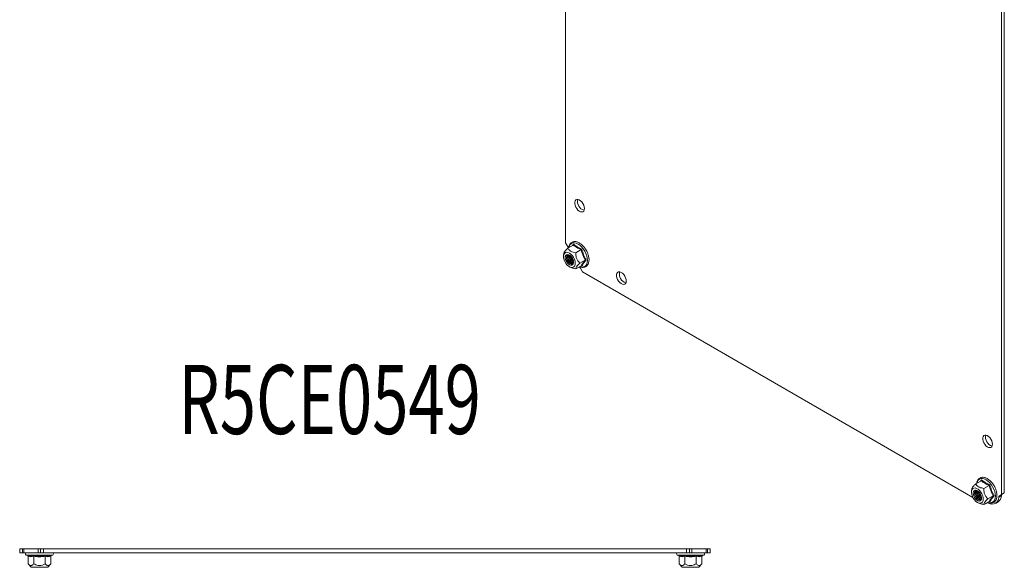
# Model space of a CAD drawing. Units: millimetres. Extents: x -1031 to 1426, y -1541 to 2238.
# Drawn here: x 24 to 523, y 1683 to 1961 of the extents above; entities that cross this region are included whole.
import ezdxf

# ---------------------------------------------------------------- set-up
doc = ezdxf.new("R2010")
doc.units = ezdxf.units.MM
doc.styles.add('SLDTEXTSTYLE2', font='TXT', dxfattribs={"width": 0.692308, "bigfont": 'bigfont'})

msp = doc.modelspace()

# ---------------------------------------------------------------- linework, layer by layer
at = {"color": 7, "linetype": 'Continuous', "lineweight": 15}
for p, q in [((300.7, 2225.26), (300.7, 1847.7)), ((521.6, 1720.18), (521.6, 2104.71)), ((523.01, 1720.99), (523.01, 2105.53)), ((305.32, 1868.28), (305.5, 1868.93)), ((305.32, 1867.51), (305.32, 1868.28)), ((305.5, 1866.65), (305.32, 1867.51)), ((305.5, 1868.93), (305.85, 1869.39)), ((305.85, 1865.78), (305.5, 1866.65)), ((305.85, 1869.39), (306.34, 1869.64)), ((306.34, 1869.64), (306.94, 1869.65)), ((306.94, 1869.65), (307.6, 1869.43)), ((307.6, 1869.43), (308.27, 1868.99)), ((308.27, 1868.99), (308.91, 1868.36)), ((308.91, 1868.36), (309.46, 1867.59)), ((309.46, 1867.59), (309.88, 1866.74)), ((309.88, 1866.74), (310.15, 1865.87)), ((306.34, 1864.97), (305.85, 1865.78)), ((306.94, 1864.26), (306.34, 1864.97)), ((307.6, 1863.73), (306.94, 1864.26)), ((308.27, 1863.39), (307.6, 1863.73)), ((308.91, 1863.28), (308.27, 1863.39)), ((309.46, 1863.42), (308.91, 1863.28)), ((309.88, 1863.77), (309.46, 1863.42)), ((310.15, 1864.33), (309.88, 1863.77)), ((310.15, 1865.87), (310.24, 1865.05)), ((310.24, 1865.05), (310.15, 1864.33)), ((300.7, 1847.7), (301.73, 1845.92)), ((304.52, 1846.54), (301.85, 1845.01)), ((304.68, 1846.96), (306.61, 1845.59)), ((299.61, 1840.95), (299.75, 1841.73)), ((299.8, 1842.38), (299.64, 1841.24)), ((299.75, 1841.73), (300.07, 1842.33)), ((300.07, 1842.33), (300.55, 1842.72)), ((300.77, 1841.29), (300.54, 1840.74)), ((300.55, 1842.72), (301.16, 1842.88)), ((300.79, 1841.28), (300.56, 1840.74)), ((301.16, 1841.63), (300.77, 1841.29)), ((301.18, 1841.62), (300.79, 1841.28)), ((301.16, 1842.88), (301.86, 1842.8)), ((301.69, 1841.74), (301.16, 1841.63)), ((301.7, 1841.73), (301.18, 1841.62)), ((301.57, 1841.29), (301.25, 1840.91)), ((301.7, 1841.36), (301.4, 1840.99)), ((302.03, 1841.44), (301.57, 1841.29)), ((302.29, 1841.61), (301.69, 1841.74)), ((302.3, 1841.6), (301.7, 1841.73)), ((301.86, 1842.8), (302.61, 1842.47)), ((302.58, 1841.34), (302.03, 1841.44)), ((302.92, 1841.24), (302.29, 1841.61)), ((302.93, 1841.23), (302.3, 1841.6)), ((303.16, 1841), (302.58, 1841.34)), ((302.61, 1842.47), (303.36, 1841.93)), ((303.36, 1841.93), (304.06, 1841.21)), ((305.93, 1842.65), (308.6, 1844.19)), ((306.61, 1845.59), (308.97, 1844.49)), ((299.66, 1840.06), (299.61, 1840.95)), ((299.89, 1839.1), (299.66, 1840.06)), ((300.29, 1838.13), (299.89, 1839.1)), ((300.84, 1837.22), (300.29, 1838.13)), ((300.54, 1840.74), (300.49, 1840.04)), ((300.49, 1840.04), (300.63, 1839.25)), ((300.56, 1840.74), (300.51, 1840.04)), ((300.51, 1840.04), (300.65, 1839.25)), ((300.63, 1839.25), (300.95, 1838.43)), ((300.65, 1839.25), (300.97, 1838.44)), ((301.5, 1836.41), (300.84, 1837.22)), ((300.95, 1838.43), (301.41, 1837.67)), ((300.97, 1838.44), (301.43, 1837.68)), ((301.25, 1840.91), (301.11, 1840.34)), ((301.11, 1840.34), (301.16, 1839.64)), ((301.16, 1839.64), (301.39, 1838.89)), ((301.4, 1840.99), (301.26, 1840.43)), ((301.26, 1840.43), (301.31, 1839.73)), ((301.31, 1839.73), (301.54, 1838.98)), ((301.39, 1838.89), (301.79, 1838.17)), ((301.41, 1837.67), (301.98, 1837.02)), ((301.43, 1837.68), (302, 1837.04)), ((302.23, 1835.78), (301.5, 1836.41)), ((301.54, 1838.98), (301.93, 1838.26)), ((301.79, 1838.17), (302.3, 1837.56)), ((301.93, 1838.26), (302.45, 1837.64)), ((301.98, 1837.02), (302.61, 1836.55)), ((302, 1837.04), (302.62, 1836.57)), ((302.3, 1837.56), (302.87, 1837.11)), ((302.45, 1837.64), (303.02, 1837.2)), ((302.61, 1836.55), (303.23, 1836.3)), ((302.62, 1836.57), (303.24, 1836.32)), ((302.87, 1837.11), (302.87, 1837.11)), ((302.87, 1837.11), (303.45, 1836.89)), ((303.53, 1840.68), (302.92, 1841.24)), ((303.53, 1840.67), (302.93, 1841.23)), ((303.56, 1840.64), (303.16, 1841)), ((303.23, 1836.3), (303.8, 1836.29)), ((303.24, 1836.32), (303.8, 1836.31)), ((303.45, 1836.89), (303.96, 1836.92)), ((303.51, 1837.48), (304.09, 1837.26)), ((304.05, 1839.97), (303.53, 1840.68)), ((304.05, 1839.96), (303.53, 1840.67)), ((303.66, 1837.57), (304.23, 1837.35)), ((303.8, 1836.31), (304.27, 1836.54)), ((303.8, 1836.29), (304.27, 1836.52)), ((303.96, 1836.92), (304.35, 1837.19)), ((304.44, 1839.17), (304.05, 1839.97)), ((304.44, 1839.17), (304.05, 1839.96)), ((304.06, 1841.21), (304.67, 1840.34)), ((304.09, 1837.26), (304.4, 1837.25)), ((304.15, 1837.85), (304.59, 1837.67)), ((304.23, 1837.35), (304.45, 1837.33)), ((304.27, 1836.54), (304.58, 1836.99)), ((304.27, 1836.52), (304.58, 1836.97)), ((304.3, 1837.94), (304.61, 1837.79)), ((304.35, 1837.19), (304.59, 1837.67)), ((304.67, 1838.36), (304.44, 1839.17)), ((304.68, 1838.35), (304.44, 1839.17)), ((304.64, 1838.31), (304.5, 1839.01)), ((304.58, 1836.99), (304.72, 1837.61)), ((304.58, 1836.97), (304.72, 1837.6)), ((304.59, 1837.67), (304.64, 1838.31)), ((304.67, 1840.34), (305.15, 1839.4)), ((304.72, 1837.61), (304.67, 1838.36)), ((304.72, 1837.6), (304.68, 1838.35)), ((305.15, 1839.4), (305.47, 1838.43)), ((305.56, 1836.65), (305.33, 1835.96)), ((305.47, 1838.43), (305.61, 1837.49)), ((305.61, 1837.49), (305.56, 1836.65)), ((310.64, 1838.93), (307.97, 1837.39)), ((302.98, 1835.34), (302.23, 1835.78)), ((303.71, 1835.14), (302.98, 1835.34)), ((303.06, 1835.31), (303.82, 1835)), ((304.37, 1835.18), (303.71, 1835.14)), ((304.92, 1835.45), (304.37, 1835.18)), ((305.33, 1835.96), (304.92, 1835.45)), ((305.93, 1834.48), (308.6, 1836.02)), ((308.16, 1834.78), (309.18, 1833)), ((308.97, 1835.91), (308.68, 1836.05)), ((309.18, 1833), (507.08, 1718.76)), ((326.53, 1831.54), (326.71, 1832.19)), ((326.53, 1830.76), (326.53, 1831.54)), ((326.71, 1832.19), (327.06, 1832.65)), ((327.06, 1832.65), (327.56, 1832.9)), ((327.56, 1832.9), (328.15, 1832.91)), ((328.15, 1832.91), (328.81, 1832.69)), ((328.81, 1832.69), (329.49, 1832.24)), ((329.49, 1832.24), (330.12, 1831.62)), ((330.12, 1831.62), (330.67, 1830.85)), ((326.71, 1829.91), (326.53, 1830.76)), ((327.06, 1829.04), (326.71, 1829.91)), ((327.56, 1828.23), (327.06, 1829.04)), ((328.15, 1827.52), (327.56, 1828.23)), ((328.81, 1826.98), (328.15, 1827.52)), ((329.49, 1826.65), (328.81, 1826.98)), ((330.12, 1826.54), (329.49, 1826.65)), ((330.67, 1826.67), (330.12, 1826.54)), ((330.67, 1830.85), (331.1, 1830)), ((331.1, 1827.03), (330.67, 1826.67)), ((331.1, 1830), (331.37, 1829.13)), ((331.37, 1827.59), (331.1, 1827.03)), ((331.37, 1829.13), (331.46, 1828.31)), ((331.46, 1828.31), (331.37, 1827.59)), ((512.08, 1748.92), (512.26, 1749.57)), ((512.08, 1748.15), (512.08, 1748.92)), ((512.26, 1747.29), (512.08, 1748.15)), ((512.26, 1749.57), (512.61, 1750.03)), ((512.61, 1746.42), (512.26, 1747.29)), ((512.61, 1750.03), (513.1, 1750.28)), ((513.1, 1750.28), (513.7, 1750.29)), ((513.7, 1750.29), (514.36, 1750.07)), ((514.36, 1750.07), (515.03, 1749.63)), ((515.03, 1749.63), (515.67, 1749)), ((515.67, 1749), (516.22, 1748.23)), ((516.22, 1748.23), (516.64, 1747.38)), ((516.64, 1747.38), (516.91, 1746.52)), ((516.91, 1746.52), (517, 1745.69)), ((513.1, 1745.61), (512.61, 1746.42)), ((513.7, 1744.91), (513.1, 1745.61)), ((514.36, 1744.37), (513.7, 1744.91)), ((515.03, 1744.03), (514.36, 1744.37)), ((515.67, 1743.93), (515.03, 1744.03)), ((516.22, 1744.06), (515.67, 1743.93)), ((516.64, 1744.41), (516.22, 1744.06)), ((516.91, 1744.97), (516.64, 1744.41)), ((517, 1745.69), (516.91, 1744.97)), ((508.61, 1725.65), (511.27, 1727.18)), ((511.43, 1727.6), (513.37, 1726.23)), ((506.37, 1721.16), (506.41, 1722)), ((506.56, 1723.02), (506.39, 1721.88)), ((506.41, 1722), (506.65, 1722.69)), ((506.65, 1722.69), (507.05, 1723.19)), ((507.05, 1723.19), (507.6, 1723.47)), ((507.39, 1721.68), (507.25, 1721.05)), ((507.41, 1721.67), (507.27, 1721.05)), ((507.71, 1722.13), (507.39, 1721.68)), ((507.73, 1722.12), (507.41, 1721.67)), ((507.6, 1723.47), (508.26, 1723.51)), ((508.17, 1722.36), (507.71, 1722.13)), ((508.19, 1722.35), (507.73, 1722.12)), ((508.15, 1721.77), (507.92, 1721.29)), ((508.3, 1721.85), (508.06, 1721.37)), ((508.55, 1722.04), (508.15, 1721.77)), ((508.74, 1722.35), (508.17, 1722.36)), ((508.75, 1722.33), (508.19, 1722.35)), ((508.26, 1723.51), (508.99, 1723.3)), ((508.46, 1722), (508.3, 1721.85)), ((508.56, 1721.66), (508.51, 1721.02)), ((509.06, 1722.06), (508.55, 1722.04)), ((508.74, 1722.08), (508.56, 1721.66)), ((509.37, 1722.09), (508.74, 1722.35)), ((509.37, 1722.08), (508.75, 1722.33)), ((508.99, 1723.3), (509.74, 1722.87)), ((509.63, 1721.84), (509.06, 1722.06)), ((509.99, 1721.62), (509.37, 1722.09)), ((510, 1721.62), (509.37, 1722.08)), ((510.21, 1721.4), (509.63, 1721.84)), ((509.74, 1722.87), (510.47, 1722.23)), ((510.56, 1720.98), (509.99, 1721.62)), ((510.56, 1720.98), (510, 1721.62)), ((510.47, 1722.23), (511.13, 1721.43)), ((515.36, 1724.83), (512.69, 1723.29)), ((513.37, 1726.23), (515.72, 1725.13)), ((506.51, 1720.22), (506.37, 1721.16)), ((506.83, 1719.25), (506.51, 1720.22)), ((507.31, 1718.3), (506.83, 1719.25)), ((507.25, 1721.05), (507.3, 1720.29)), ((507.27, 1721.05), (507.32, 1720.29)), ((507.3, 1720.29), (507.53, 1719.48)), ((507.92, 1717.44), (507.31, 1718.3)), ((507.32, 1720.29), (507.55, 1719.49)), ((507.53, 1719.48), (507.92, 1718.68)), ((507.55, 1719.49), (507.94, 1718.69)), ((507.92, 1721.29), (507.87, 1720.65)), ((507.87, 1720.65), (508.01, 1719.91)), ((507.92, 1718.68), (508.45, 1717.97)), ((508.62, 1716.71), (507.92, 1717.44)), ((507.94, 1718.69), (508.46, 1717.98)), ((508.06, 1721.37), (508.01, 1720.73)), ((508.01, 1720.73), (508.16, 1720)), ((508.01, 1719.91), (508.33, 1719.17)), ((508.16, 1720), (508.48, 1719.25)), ((508.33, 1719.17), (508.79, 1718.49)), ((508.45, 1717.97), (509.05, 1717.4)), ((508.46, 1717.98), (509.06, 1717.42)), ((508.48, 1719.25), (508.94, 1718.57)), ((508.51, 1721.02), (508.65, 1720.28)), ((509.37, 1716.17), (508.62, 1716.71)), ((508.65, 1720.28), (508.97, 1719.54)), ((508.79, 1718.49), (509.34, 1717.95)), ((508.94, 1718.57), (509.49, 1718.04)), ((508.97, 1719.54), (509.43, 1718.86)), ((509.05, 1717.4), (509.68, 1717.04)), ((509.06, 1717.42), (509.69, 1717.06)), ((509.34, 1717.95), (509.92, 1717.62)), ((509.43, 1718.86), (509.98, 1718.32)), ((509.49, 1718.04), (510.07, 1717.7)), ((509.68, 1717.04), (510.29, 1716.91)), ((509.69, 1717.06), (510.29, 1716.93)), ((509.92, 1717.62), (510.47, 1717.52)), ((509.98, 1718.32), (510.56, 1717.99)), ((510.07, 1717.7), (510.62, 1717.6)), ((510.32, 1721.28), (510.21, 1721.4)), ((510.29, 1716.93), (510.81, 1717.04)), ((510.29, 1716.91), (510.81, 1717.02)), ((510.47, 1717.52), (510.93, 1717.66)), ((511.02, 1720.22), (510.56, 1720.98)), ((511.02, 1720.21), (510.56, 1720.98)), ((510.56, 1717.99), (511.11, 1717.89)), ((510.62, 1717.6), (510.95, 1717.68)), ((510.81, 1717.04), (511.2, 1717.38)), ((510.81, 1717.02), (511.2, 1717.36)), ((510.93, 1717.66), (511.25, 1718.04)), ((511.34, 1719.41), (511.02, 1720.22)), ((511.34, 1719.4), (511.02, 1720.21)), ((511.11, 1717.89), (511.16, 1717.89)), ((511.13, 1721.43), (511.68, 1720.52)), ((511.2, 1717.38), (511.43, 1717.92)), ((511.2, 1717.36), (511.43, 1717.91)), ((511.25, 1718.04), (511.39, 1718.61)), ((511.34, 1719.31), (511.26, 1719.66)), ((511.48, 1718.62), (511.34, 1719.41)), ((511.48, 1718.61), (511.34, 1719.4)), ((511.39, 1718.61), (511.34, 1719.31)), ((511.43, 1717.92), (511.48, 1718.62)), ((511.43, 1717.91), (511.48, 1718.61)), ((511.68, 1720.52), (512.08, 1719.55)), ((512.22, 1716.92), (511.9, 1716.32)), ((512.08, 1719.55), (512.32, 1718.59)), ((512.36, 1717.69), (512.22, 1716.92)), ((512.32, 1718.59), (512.36, 1717.69)), ((515.36, 1716.66), (512.69, 1715.12)), ((517.4, 1719.57), (514.73, 1718.03)), ((515.72, 1716.55), (515.43, 1716.69)), ((518.53, 1715.7), (519.94, 1716.51)), ((521.58, 1719.62), (520.16, 1718.8)), ((520.57, 1719.58), (521.99, 1720.4)), ((520.57, 1719.58), (521.6, 1720.18)), ((521.6, 1720.18), (523.01, 1720.99)), ((521.99, 1720.4), (523.01, 1720.99)), ((510.11, 1715.85), (509.37, 1716.17)), ((509.81, 1715.95), (510.58, 1715.65)), ((510.81, 1715.77), (510.11, 1715.85)), ((511.42, 1715.93), (510.81, 1715.77)), ((511.9, 1716.32), (511.42, 1715.93)), ((513.03, 1715.32), (513.11, 1715.28)), ((513.11, 1715.28), (514.15, 1715.88)), ((513.11, 1715.28), (514.14, 1715.87)), ((24.03, 1690.64), (24.03, 1692.64)), ((25.48, 1692.64), (24.03, 1692.64)), ((25.48, 1690.64), (25.48, 1692.64)), ((25.48, 1692.64), (26.06, 1692.64)), ((26.06, 1692.64), (26.06, 1690.64)), ((33.34, 1692.64), (26.06, 1692.64)), ((33.34, 1690.64), (33.34, 1692.64)), ((34.58, 1692.64), (33.34, 1692.64)), ((34.58, 1692.64), (34.58, 1690.64)), ((36.03, 1692.64), (34.58, 1692.64)), ((36.03, 1690.64), (36.03, 1692.64)), ((362.03, 1692.64), (36.03, 1692.64)), ((362.03, 1690.64), (362.03, 1692.64)), ((363.48, 1692.64), (362.03, 1692.64)), ((363.48, 1690.64), (363.48, 1692.64)), ((364.72, 1692.64), (363.48, 1692.64)), ((364.72, 1692.64), (364.72, 1690.64)), ((372, 1692.64), (364.72, 1692.64)), ((372, 1690.64), (372, 1692.64)), ((372.58, 1692.64), (372, 1692.64)), ((372.58, 1692.64), (372.58, 1690.64)), ((374.03, 1692.64), (372.58, 1692.64)), ((374.03, 1690.64), (374.03, 1692.64)), ((25.48, 1690.64), (24.03, 1690.64)), ((26.06, 1690.64), (25.48, 1690.64)), ((33.34, 1690.64), (26.06, 1690.64)), ((27.3, 1689.54), (27.96, 1689.3)), ((28.26, 1688.92), (28.26, 1685.15)), ((31, 1689.3), (34.03, 1689)), ((31.14, 1688.92), (31.14, 1685.15)), ((34.58, 1690.64), (33.34, 1690.64)), ((34.03, 1690.64), (34.48, 1690.64)), ((34.03, 1689), (37.06, 1689.3)), ((36.03, 1690.64), (34.58, 1690.64)), ((362.03, 1690.64), (36.03, 1690.64)), ((36.92, 1685.15), (36.92, 1688.92)), ((39.8, 1688.92), (39.8, 1685.15)), ((40.1, 1689.3), (40.76, 1689.54)), ((357.3, 1689.54), (357.96, 1689.3)), ((358.26, 1688.92), (358.26, 1685.15)), ((361, 1689.3), (364.03, 1689)), ((361.14, 1685.15), (361.14, 1688.92)), ((363.48, 1690.64), (362.03, 1690.64)), ((364.72, 1690.64), (363.48, 1690.64)), ((363.58, 1690.64), (364.03, 1690.64)), ((364.03, 1689), (367.06, 1689.3)), ((372, 1690.64), (364.72, 1690.64)), ((366.92, 1688.92), (366.92, 1685.15)), ((369.8, 1688.92), (369.8, 1685.15)), ((370.1, 1689.3), (370.76, 1689.54)), ((372.58, 1690.64), (372, 1690.64)), ((374.03, 1690.64), (372.58, 1690.64)), ((28.26, 1685.15), (29.78, 1683.34)), ((29.78, 1683.34), (34.03, 1683.34)), ((34.03, 1683.34), (38.28, 1683.34)), ((38.28, 1683.34), (39.8, 1685.15)), ((358.26, 1685.15), (359.78, 1683.34)), ((359.78, 1683.34), (368.28, 1683.34)), ((368.28, 1683.34), (369.8, 1685.15))]:
    msp.add_line(p, q, dxfattribs=at)
at = {"color": 8, "linetype": 'Continuous', "lineweight": 15}
for p, q in [((302.6, 1846.17), (303.04, 1846.87)), ((303.04, 1846.87), (303.63, 1847.36)), ((303.63, 1847.36), (304.35, 1847.63)), ((304.23, 1846.38), (304.68, 1846.96)), ((304.35, 1847.63), (305.17, 1847.66)), ((305.17, 1847.66), (306.06, 1847.46)), ((306.06, 1847.46), (306.99, 1847.03)), ((306.99, 1847.03), (307.92, 1846.39)), ((307.92, 1846.39), (308.81, 1845.56)), ((302.32, 1845.28), (302.33, 1845.3)), ((302.33, 1845.3), (302.6, 1846.17)), ((308.81, 1845.56), (309.63, 1844.58)), ((309.63, 1844.58), (310.36, 1843.48)), ((310.36, 1843.48), (310.95, 1842.3)), ((310.95, 1842.3), (311.39, 1841.1)), ((311.39, 1836.89), (310.95, 1836.2)), ((311.39, 1841.1), (311.66, 1839.91)), ((311.66, 1837.77), (311.39, 1836.89)), ((311.66, 1839.91), (311.75, 1838.79)), ((311.75, 1838.79), (311.66, 1837.77)), ((307.92, 1835.61), (307.9, 1835.62)), ((308.81, 1835.41), (307.92, 1835.61)), ((309.63, 1835.44), (308.81, 1835.41)), ((310.36, 1835.71), (309.63, 1835.44)), ((310.95, 1836.2), (310.36, 1835.71)), ((509.08, 1725.94), (509.36, 1726.81)), ((509.36, 1726.81), (509.79, 1727.51)), ((509.79, 1727.51), (510.39, 1728)), ((510.39, 1728), (511.11, 1728.27)), ((510.98, 1727.02), (511.43, 1727.6)), ((511.11, 1728.27), (511.93, 1728.3)), ((511.93, 1728.3), (512.82, 1728.1)), ((512.82, 1728.1), (513.75, 1727.67)), ((513.75, 1727.67), (514.68, 1727.03)), ((514.68, 1727.03), (515.57, 1726.2)), ((509.08, 1725.92), (509.08, 1725.94)), ((515.57, 1726.2), (516.39, 1725.22)), ((516.39, 1725.22), (517.11, 1724.12)), ((517.11, 1724.12), (517.7, 1722.94)), ((517.7, 1722.94), (518.14, 1721.74)), ((518.14, 1721.74), (518.41, 1720.55)), ((517.7, 1716.84), (517.11, 1716.35)), ((518.14, 1717.54), (517.7, 1716.84)), ((518.41, 1718.41), (518.14, 1717.54)), ((518.41, 1720.55), (518.51, 1719.43)), ((518.51, 1719.43), (518.41, 1718.41)), ((514.68, 1716.25), (514.66, 1716.26)), ((515.57, 1716.05), (514.68, 1716.25)), ((516.39, 1716.08), (515.57, 1716.05)), ((517.11, 1716.35), (516.39, 1716.08)), ((27.3, 1689.54), (40.76, 1689.54)), ((357.3, 1689.54), (364.03, 1689.54)), ((364.03, 1689.54), (370.76, 1689.54))]:
    msp.add_line(p, q, dxfattribs=at)
at = {"color": 7, "linetype": 'Continuous', "lineweight": 15}
for centre, radius, start, end in [((311.37, 1868.56), 4.63, 166.2159, 253.7786), ((298.93, 1844.29), 3.24, 14.9722, 30.2594), ((305.07, 1840.36), 3.27, 160.7592, 241.5583), ((305.27, 1840.48), 3.33, 163.3147, 241.0978), ((305.94, 1840.9), 3.53, 172.1035, 239.6868), ((306.13, 1841.02), 3.58, 174.7883, 239.3128), ((303.75, 1838.19), 1.23, 233.3828, 290.9046), ((306.9, 1841.48), 3.88, 185.6676, 234.3271), ((307.18, 1841.64), 4.03, 189.5917, 230.4029), ((305.34, 1833.17), 3.24, 29.7437, 45.0433), ((332.58, 1831.82), 4.63, 166.2159, 253.7787), ((518.13, 1749.2), 4.63, 166.216, 253.7786), ((511.88, 1721.1), 3.2, 162.1361, 257.8585), ((512.58, 1721.5), 3.42, 171.1808, 248.8139), ((512.8, 1721.63), 3.5, 174.1032, 245.8914), ((513.66, 1722.12), 3.88, 185.6916, 234.3031), ((513.87, 1722.25), 3.96, 189.2207, 230.774), ((516.83, 1718.64), 3.34, 237.1705, 2.8404), ((517.86, 1719.59), 3.72, 304.0716, 0.4278), ((521.1, 1718.81), 0.94, 124.3893, 180.1159), ((522.52, 1719.62), 0.94, 124.3893, 180.1159), ((514.55, 1715.02), 0.939, 59.8865, 115.6228), ((27.5, 1690.07), 0.567, 90, 250), ((40.56, 1690.07), 0.567, 290, 90), ((357.5, 1690.07), 0.567, 90, 250), ((370.56, 1690.07), 0.567, 290, 90)]:
    msp.add_arc(centre, radius, start, end, dxfattribs=at)
for points, knots in [([(307.81, 1835.57), (307.82, 1835.56), (308.08, 1835.44), (308.58, 1835.31), (309.31, 1835.2), (310.04, 1835.25), (310.74, 1835.47), (311.37, 1835.88), (311.89, 1836.48), (312.26, 1837.2), (312.49, 1838.02), (312.57, 1838.9), (312.54, 1839.82), (312.39, 1840.74), (312.17, 1841.57), (311.9, 1842.33), (311.57, 1843.09), (311.1, 1844.01), (310.58, 1844.81), (310.04, 1845.5), (309.56, 1846.06), (308.95, 1846.64), (308.3, 1847.17), (307.61, 1847.62), (306.89, 1847.97), (306.16, 1848.2), (305.43, 1848.3), (304.7, 1848.26), (304, 1848.03), (303.36, 1847.62), (302.84, 1847.03), (302.48, 1846.3), (302.29, 1845.69), (302.26, 1845.31), (302.25, 1845.24)], [0, 0, 0, 0, 0.001401, 0.0337, 0.066557, 0.100189, 0.135186, 0.172849, 0.20969, 0.246734, 0.283458, 0.319392, 0.35416, 0.387039, 0.418976, 0.442334, 0.46723, 0.500272, 0.542234, 0.559187, 0.587073, 0.615598, 0.645793, 0.676879, 0.708629, 0.740928, 0.773786, 0.807418, 0.842414, 0.880077, 0.916918, 0.953962, 0.990687, 1, 1, 1, 1]), ([(304.52, 1846.54), (304.54, 1846.56), (304.6, 1846.61), (304.65, 1846.71), (304.68, 1846.84), (304.68, 1846.92), (304.68, 1846.96)], [0, 0, 0, 0, 0.230739, 0.499497, 0.749854, 1, 1, 1, 1]), ([(308.6, 1844.19), (307.82, 1844.53), (306.28, 1845.2), (305.1, 1846.1), (304.52, 1846.54)], [0, 0, 0, 0, 0.499999, 1, 1, 1, 1]), ([(299.8, 1842.38), (299.8, 1842.39), (299.8, 1842.5), (299.96, 1842.88), (300.53, 1843.68), (301.3, 1844.47), (301.79, 1844.95), (301.85, 1845.01)], [0, 0, 0, 0, 0.026418, 0.265208, 0.563547, 0.945249, 1, 1, 1, 1]), ([(301.85, 1845.01), (301.96, 1844.78), (302.18, 1844.34), (302.68, 1843.82), (303.41, 1843.32), (304.47, 1842.9), (305.45, 1842.73), (305.93, 1842.65)], [0, 0, 0, 0, 0.195435, 0.389917, 0.50044, 0.752907, 1, 1, 1, 1]), ([(305.93, 1842.65), (305.92, 1842.25), (305.9, 1841.46), (306.07, 1840.16), (306.66, 1838.73), (307.42, 1837.87), (307.91, 1837.44), (307.97, 1837.39)], [0, 0, 0, 0, 0.195608, 0.390261, 0.637827, 0.954567, 1, 1, 1, 1]), ([(308.97, 1844.49), (308.94, 1844.46), (308.89, 1844.41), (308.79, 1844.32), (308.69, 1844.24), (308.63, 1844.2), (308.6, 1844.19)], [0, 0, 0, 0, 0.250145, 0.500503, 0.769277, 1, 1, 1, 1]), ([(310.64, 1838.93), (310.21, 1839.75), (309.34, 1841.39), (308.84, 1843.26), (308.6, 1844.19)], [0, 0, 0, 0, 0.500001, 1, 1, 1, 1]), ([(308.97, 1844.49), (309.21, 1843.5), (309.7, 1841.54), (310.64, 1839.82), (311.11, 1838.96)], [0, 0, 0, 0, 0.499727, 1, 1, 1, 1]), ([(307.97, 1837.39), (307.71, 1837.13), (307.2, 1836.62), (306.48, 1835.84), (305.95, 1835.06), (305.89, 1834.67), (305.93, 1834.5), (305.93, 1834.48)], [0, 0, 0, 0, 0.1956078, 0.3902618, 0.6378274, 0.9545666, 1, 1, 1, 1]), ([(311.11, 1838.96), (310.64, 1838.4), (309.7, 1837.27), (309.21, 1836.36), (308.97, 1835.91)], [0, 0, 0, 0, 0.499727, 1, 1, 1, 1]), ([(310.64, 1838.93), (310.67, 1838.94), (310.74, 1838.97), (310.86, 1838.99), (310.99, 1838.99), (311.07, 1838.97), (311.11, 1838.96)], [0, 0, 0, 0, 0.230738, 0.499492, 0.749855, 1, 1, 1, 1]), ([(303.85, 1835.04), (304.07, 1834.94), (304.68, 1834.67), (305.44, 1834.56), (305.93, 1834.48)], [0, 0, 0, 0, 0.345274, 1, 1, 1, 1]), ([(308.6, 1836.02), (308.63, 1836.03), (308.69, 1836.06), (308.79, 1836.04), (308.89, 1835.99), (308.94, 1835.94), (308.97, 1835.91)], [0, 0, 0, 0, 0.230745, 0.499511, 0.75008, 1, 1, 1, 1]), ([(514.57, 1716.21), (514.58, 1716.2), (514.84, 1716.08), (515.34, 1715.95), (516.07, 1715.84), (516.79, 1715.89), (517.5, 1716.11), (518.13, 1716.53), (518.65, 1717.12), (519.02, 1717.84), (519.24, 1718.66), (519.33, 1719.55), (519.29, 1720.46), (519.14, 1721.38), (518.92, 1722.22), (518.66, 1722.97), (518.33, 1723.74), (517.85, 1724.65), (517.33, 1725.45), (516.8, 1726.15), (516.31, 1726.7), (515.71, 1727.29), (515.06, 1727.81), (514.36, 1728.26), (513.65, 1728.61), (512.92, 1728.85), (512.18, 1728.95), (511.46, 1728.9), (510.75, 1728.67), (510.12, 1728.26), (509.6, 1727.67), (509.24, 1726.94), (509.05, 1726.34), (509.01, 1725.95), (509.01, 1725.88)], [0, 0, 0, 0, 0.001401, 0.0337, 0.066557, 0.100189, 0.135186, 0.172849, 0.20969, 0.246734, 0.283458, 0.319392, 0.35416, 0.387038, 0.418976, 0.442334, 0.46723, 0.500272, 0.542234, 0.559187, 0.587073, 0.615598, 0.645793, 0.676879, 0.708629, 0.740928, 0.773786, 0.807418, 0.842414, 0.880077, 0.916918, 0.953962, 0.990687, 1, 1, 1, 1]), ([(511.27, 1727.18), (511.3, 1727.2), (511.36, 1727.25), (511.41, 1727.35), (511.44, 1727.48), (511.44, 1727.56), (511.43, 1727.6)], [0, 0, 0, 0, 0.230744, 0.499511, 0.75009, 1, 1, 1, 1]), ([(515.36, 1724.83), (514.58, 1725.17), (513.03, 1725.84), (511.86, 1726.74), (511.27, 1727.18)], [0, 0, 0, 0, 0.500001, 1, 1, 1, 1]), ([(506.56, 1723.02), (506.56, 1723.03), (506.56, 1723.15), (506.72, 1723.52), (507.29, 1724.32), (508.06, 1725.11), (508.55, 1725.59), (508.61, 1725.65)], [0, 0, 0, 0, 0.0308, 0.2653356, 0.5636224, 0.945258, 1, 1, 1, 1]), ([(512.69, 1723.29), (512.31, 1723.35), (511.55, 1723.48), (510.64, 1723.76), (509.76, 1724.19), (509.04, 1724.8), (508.75, 1725.37), (508.61, 1725.65)], [0, 0, 0, 0, 0.191949, 0.389921, 0.500443, 0.752909, 1, 1, 1, 1]), ([(512.69, 1723.29), (512.68, 1722.89), (512.65, 1722.1), (512.83, 1720.8), (513.42, 1719.37), (514.18, 1718.51), (514.67, 1718.08), (514.73, 1718.03)], [0, 0, 0, 0, 0.195608, 0.390261, 0.637826, 0.954566, 1, 1, 1, 1]), ([(515.36, 1724.83), (515.38, 1724.85), (515.45, 1724.88), (515.55, 1724.96), (515.65, 1725.05), (515.7, 1725.1), (515.72, 1725.13)], [0, 0, 0, 0, 0.230778, 0.499511, 0.750082, 1, 1, 1, 1]), ([(517.4, 1719.57), (516.96, 1720.39), (516.1, 1722.04), (515.6, 1723.9), (515.36, 1724.83)], [0, 0, 0, 0, 0.500001, 1, 1, 1, 1]), ([(515.72, 1725.13), (515.97, 1724.15), (516.46, 1722.18), (517.4, 1720.46), (517.87, 1719.6)], [0, 0, 0, 0, 0.499727, 1, 1, 1, 1]), ([(514.73, 1718.03), (514.48, 1717.78), (513.96, 1717.27), (513.24, 1716.48), (512.71, 1715.7), (512.65, 1715.31), (512.69, 1715.15), (512.69, 1715.12)], [0, 0, 0, 0, 0.192119, 0.390267, 0.63783, 0.954567, 1, 1, 1, 1]), ([(515.36, 1716.66), (515.6, 1717.09), (516.1, 1717.95), (516.96, 1719.03), (517.4, 1719.57)], [0, 0, 0, 0, 0.4999997, 1, 1, 1, 1]), ([(515.36, 1716.66), (515.38, 1716.67), (515.45, 1716.7), (515.55, 1716.68), (515.65, 1716.63), (515.7, 1716.58), (515.72, 1716.55)], [0, 0, 0, 0, 0.23074, 0.49949, 0.749856, 1, 1, 1, 1]), ([(517.87, 1719.6), (517.4, 1719.04), (516.46, 1717.91), (515.97, 1717), (515.72, 1716.55)], [0, 0, 0, 0, 0.499727, 1, 1, 1, 1]), ([(517.4, 1719.57), (517.43, 1719.58), (517.49, 1719.61), (517.62, 1719.63), (517.75, 1719.63), (517.83, 1719.61), (517.87, 1719.6)], [0, 0, 0, 0, 0.230744, 0.49951, 0.750084, 1, 1, 1, 1]), ([(512.69, 1715.12), (512.3, 1715.19), (511.55, 1715.31), (510.89, 1715.54), (510.57, 1715.66)], [0, 0, 0, 0, 0.514786, 1, 1, 1, 1]), ([(27.96, 1689.3), (28.48, 1689.15), (29.5, 1688.84), (30.5, 1689.15), (31, 1689.3)], [0, 0, 0, 0, 0.499727, 1, 1, 1, 1]), ([(28.26, 1688.92), (28.25, 1688.96), (28.24, 1689.05), (28.17, 1689.16), (28.08, 1689.25), (28, 1689.28), (27.96, 1689.3)], [0, 0, 0, 0, 0.230744, 0.49951, 0.750084, 1, 1, 1, 1]), ([(31.14, 1688.92), (30.66, 1688.79), (29.7, 1688.52), (28.74, 1688.79), (28.26, 1688.92)], [0, 0, 0, 0, 0.4999997, 1, 1, 1, 1]), ([(31.14, 1688.92), (31.14, 1688.96), (31.14, 1689.05), (31.1, 1689.16), (31.05, 1689.25), (31.02, 1689.28), (31, 1689.3)], [0, 0, 0, 0, 0.23074, 0.49949, 0.749856, 1, 1, 1, 1]), ([(36.92, 1688.92), (35.95, 1688.79), (34.03, 1688.52), (32.1, 1688.79), (31.14, 1688.92)], [0, 0, 0, 0, 0.499999, 1, 1, 1, 1]), ([(37.06, 1689.3), (37.04, 1689.28), (37, 1689.25), (36.96, 1689.16), (36.92, 1689.05), (36.92, 1688.96), (36.92, 1688.92)], [0, 0, 0, 0, 0.250143, 0.500507, 0.769279, 1, 1, 1, 1]), ([(37.06, 1689.3), (37.56, 1689.15), (38.56, 1688.84), (39.58, 1689.15), (40.1, 1689.3)], [0, 0, 0, 0, 0.499728, 1, 1, 1, 1]), ([(39.8, 1688.92), (39.81, 1688.96), (39.82, 1689.05), (39.88, 1689.16), (39.98, 1689.25), (40.06, 1689.28), (40.1, 1689.3)], [0, 0, 0, 0, 0.230738, 0.499492, 0.749855, 1, 1, 1, 1]), ([(357.96, 1689.3), (358.48, 1689.15), (359.5, 1688.84), (360.5, 1689.15), (361, 1689.3)], [0, 0, 0, 0, 0.499727, 1, 1, 1, 1]), ([(358.26, 1688.92), (358.25, 1688.96), (358.24, 1689.05), (358.17, 1689.16), (358.08, 1689.25), (358, 1689.28), (357.96, 1689.3)], [0, 0, 0, 0, 0.230738, 0.499492, 0.749855, 1, 1, 1, 1]), ([(361.14, 1688.92), (361.14, 1688.96), (361.14, 1689.05), (361.1, 1689.16), (361.05, 1689.25), (361.02, 1689.28), (361, 1689.3)], [0, 0, 0, 0, 0.230745, 0.499511, 0.75008, 1, 1, 1, 1]), ([(366.92, 1688.92), (365.95, 1688.79), (364.03, 1688.52), (362.1, 1688.79), (361.14, 1688.92)], [0, 0, 0, 0, 0.500001, 1, 1, 1, 1]), ([(366.92, 1688.92), (366.92, 1688.96), (366.92, 1689.05), (366.96, 1689.16), (367, 1689.25), (367.04, 1689.28), (367.06, 1689.3)], [0, 0, 0, 0, 0.230779, 0.499512, 0.750083, 1, 1, 1, 1]), ([(369.8, 1688.92), (369.32, 1688.79), (368.36, 1688.52), (367.4, 1688.79), (366.92, 1688.92)], [0, 0, 0, 0, 0.5000003, 1, 1, 1, 1]), ([(367.06, 1689.3), (367.56, 1689.15), (368.56, 1688.84), (369.58, 1689.15), (370.1, 1689.3)], [0, 0, 0, 0, 0.499728, 1, 1, 1, 1]), ([(369.8, 1688.92), (369.81, 1688.96), (369.82, 1689.05), (369.88, 1689.16), (369.98, 1689.25), (370.06, 1689.28), (370.1, 1689.3)], [0, 0, 0, 0, 0.230744, 0.49951, 0.750084, 1, 1, 1, 1]), ([(28.26, 1685.15), (28.43, 1684.96), (28.78, 1684.58), (29.41, 1684.2), (30.04, 1684.23), (30.59, 1684.57), (30.92, 1684.9), (31.1, 1685.11), (31.14, 1685.15)], [0, 0, 0, 0, 0.19542, 0.389886, 0.637213, 0.795692, 0.954611, 1, 1, 1, 1]), ([(31.14, 1685.15), (31.49, 1684.96), (32.19, 1684.58), (33.18, 1684.28), (34.32, 1684.19), (35.57, 1684.42), (36.47, 1684.91), (36.92, 1685.15)], [0, 0, 0, 0, 0.195435, 0.389917, 0.50044, 0.752907, 1, 1, 1, 1]), ([(36.92, 1685.15), (37.09, 1684.96), (37.44, 1684.58), (38.07, 1684.2), (38.7, 1684.23), (39.25, 1684.57), (39.58, 1684.9), (39.76, 1685.11), (39.8, 1685.15)], [0, 0, 0, 0, 0.195419, 0.389886, 0.637212, 0.795692, 0.95461, 1, 1, 1, 1]), ([(358.26, 1685.15), (358.43, 1684.96), (358.78, 1684.58), (359.41, 1684.2), (360.03, 1684.23), (360.59, 1684.57), (360.92, 1684.89), (361.1, 1685.11), (361.14, 1685.15)], [0, 0, 0, 0, 0.191932, 0.389887, 0.63721, 0.793727, 0.954611, 1, 1, 1, 1]), ([(366.92, 1685.15), (366.57, 1684.96), (365.87, 1684.58), (364.88, 1684.28), (363.74, 1684.19), (362.49, 1684.42), (361.59, 1684.91), (361.14, 1685.15)], [0, 0, 0, 0, 0.195435, 0.389917, 0.50044, 0.752907, 1, 1, 1, 1]), ([(366.92, 1685.15), (367.09, 1684.96), (367.44, 1684.58), (368.07, 1684.2), (368.69, 1684.23), (369.25, 1684.57), (369.58, 1684.89), (369.76, 1685.11), (369.8, 1685.15)], [0, 0, 0, 0, 0.1919312, 0.3898865, 0.6372084, 0.793727, 0.9546109, 1, 1, 1, 1])]:
    msp.add_open_spline(points, degree=3, knots=knots, dxfattribs=at)
for points in [[(308.6, 1836.02), (308.84, 1836.45), (309.34, 1837.31), (310.21, 1838.39), (310.64, 1838.93)], [(39.8, 1688.92), (39.32, 1688.79), (38.36, 1688.52), (37.4, 1688.79), (36.92, 1688.92)], [(361.14, 1688.92), (360.66, 1688.79), (359.7, 1688.52), (358.74, 1688.79), (358.26, 1688.92)]]:
    msp.add_open_spline(points, degree=3, dxfattribs=at)

# ---------------------------------------------------------------- texts
at = {"color": 0, "linetype": 'ByBlock', "lineweight": -2, "style": 'SLDTEXTSTYLE2', "width": 0.692308}
msp.add_text('R5CE0549', height=35, dxfattribs=at).set_placement((104.44, 1750.85))

doc.saveas('drawing.dxf')
